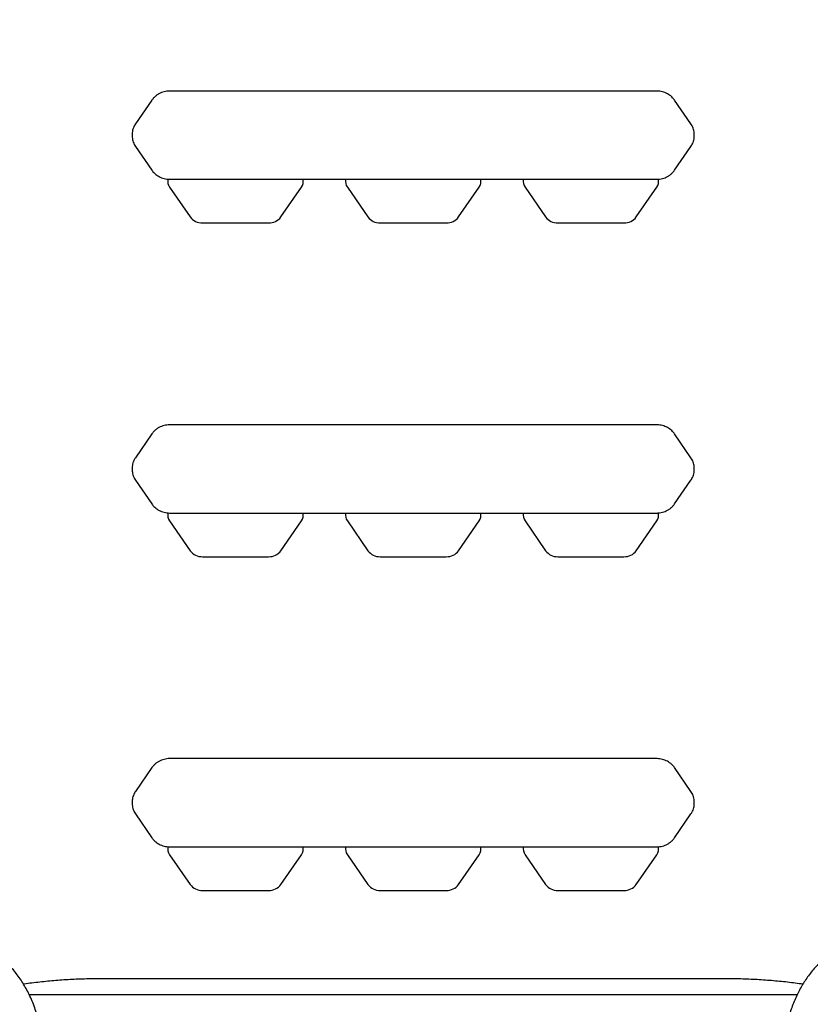
# Model space of a CAD drawing. Units: inches. Extents: x -20 to 1346, y -20 to 891.
# Drawn here: x 462 to 490, y 518 to 553 of the extents above; entities that cross this region are included whole.
import ezdxf

# ---------------------------------------------------------------- set-up
doc = ezdxf.new("R2010")
doc.units = ezdxf.units.IN
doc.header["$LTSCALE"] = 15
doc.header["$MEASUREMENT"] = 0
doc.layers.get('0').update_dxf_attribs({"linetype": 'CONTINUOUS'})
doc.layers.get('DEFPOINTS').update_dxf_attribs({"linetype": 'CONTINUOUS'})
doc.layers.add('PHASE-1', color=7, linetype='CONTINUOUS')
doc.styles.add('ROMANS', font='romans.shx', dxfattribs={"width": 0.83, "height": 4})
doc.dimstyles.new('ROMANS', dxfattribs={"dimtxt": 10, "dimasz": 6, "dimexe": 6, "dimexo": 6, "dimgap": 2, "dimtad": 0, "dimtih": 1, "dimtoh": 1, "dimdec": 0, "dimrnd": 0.25, "dimzin": 0, "dimdsep": 46, "dimlunit": 4, "dimtxsty": 'ROMANS', "dimcen": 0, "dimclrd": 256, "dimclre": 256, "dimclrt": 256, "dimadec": 0, "dimazin": 0, "dimtfac": 1, "dimtdec": 0, "dimtix": 1, "dimtofl": 0, "dimtmove": 2, "dimatfit": 3, "dimfxl": 1, "dimfrac": 2, "dimtolj": 1, "dimtzin": 0, "dimlwd": -1, "dimlwe": -1, "dimarcsym": 0})

# ---------------------------------------------------------------- blocks, each defined once
blk = doc.blocks.new('265928-2-1')
for p, q in [((-110.146, 22.211), (-127.259, 22.211)), ((-127.895, 21.892), (-128.472, 21.053)), ((-108.932, 21.053), (-109.509, 21.892)), ((-128.586, 20.693), (-128.586, 20.624)), ((-108.818, 20.624), (-108.818, 20.693)), ((-128.472, 20.264), (-127.895, 19.425)), ((-109.509, 19.425), (-108.932, 20.264)), ((-127.259, 19.106), (-110.146, 19.106)), ((-127.269, 18.829), (-126.547, 17.781)), ((-123.357, 17.781), (-122.635, 18.829)), ((-121.019, 18.829), (-120.297, 17.781)), ((-117.107, 17.781), (-116.385, 18.829)), ((-114.769, 18.829), (-114.047, 17.781)), ((-110.857, 17.781), (-110.135, 18.829)), ((-126.114, 17.571), (-123.79, 17.571)), ((-119.864, 17.571), (-117.54, 17.571)), ((-113.614, 17.571), (-111.29, 17.571)), ((-110.146, 10.469), (-127.259, 10.469)), ((-127.895, 10.15), (-128.472, 9.312)), ((-108.932, 9.312), (-109.509, 10.15)), ((-128.586, 8.951), (-128.586, 8.883)), ((-108.818, 8.883), (-108.818, 8.951)), ((-128.472, 8.522), (-127.895, 7.684)), ((-109.509, 7.684), (-108.932, 8.522)), ((-127.259, 7.365), (-110.146, 7.365)), ((-127.269, 7.088), (-126.547, 6.04)), ((-123.357, 6.04), (-122.635, 7.088)), ((-121.019, 7.088), (-120.297, 6.04)), ((-117.107, 6.04), (-116.385, 7.088)), ((-114.769, 7.088), (-114.047, 6.04)), ((-110.857, 6.04), (-110.135, 7.088)), ((-126.114, 5.83), (-123.79, 5.83)), ((-119.864, 5.83), (-117.54, 5.83)), ((-113.614, 5.83), (-111.29, 5.83)), ((-110.146, -1.272), (-127.259, -1.272)), ((-127.895, -1.591), (-128.472, -2.43)), ((-108.932, -2.43), (-109.509, -1.591)), ((-128.586, -2.79), (-128.586, -2.858)), ((-108.818, -2.858), (-108.818, -2.79)), ((-128.472, -3.219), (-127.895, -4.058)), ((-109.509, -4.058), (-108.932, -3.219)), ((-127.259, -4.376), (-110.146, -4.376)), ((-127.269, -4.653), (-126.547, -5.702)), ((-123.357, -5.702), (-122.635, -4.653)), ((-121.019, -4.653), (-120.297, -5.702)), ((-117.107, -5.702), (-116.385, -4.653)), ((-114.769, -4.653), (-114.047, -5.702)), ((-110.857, -5.702), (-110.135, -4.653)), ((-126.114, -5.911), (-123.79, -5.911)), ((-119.864, -5.911), (-117.54, -5.911)), ((-113.614, -5.911), (-111.29, -5.911)), ((-107.733, -9.017), (-129.672, -9.017)), ((-105.2, -9.585), (-132.205, -9.585))]:
    blk.add_line(p, q)
for centre, radius, start, end in [((-126.973, 19.039), 0.363, 168.6038, 215.288), ((-122.932, 19.039), 0.363, 324.7162, 10.6485), ((-120.723, 19.039), 0.363, 169.3515, 215.2838), ((-116.682, 19.039), 0.363, 324.7162, 10.6485), ((-114.473, 19.039), 0.363, 169.3515, 215.2838), ((-110.432, 19.039), 0.363, 324.7132, 11.1812), ((-126.128, 18.094), 0.523, 216.7945, 271.5324), ((-123.776, 18.094), 0.523, 268.4676, 323.2055), ((-119.878, 18.094), 0.523, 216.7945, 271.5324), ((-117.526, 18.094), 0.523, 268.4676, 323.2055), ((-113.628, 18.094), 0.523, 216.7945, 271.5324), ((-111.276, 18.094), 0.523, 268.4676, 323.2055), ((-126.973, 7.298), 0.363, 168.6038, 215.288), ((-122.932, 7.298), 0.363, 324.7162, 10.6485), ((-120.723, 7.298), 0.363, 169.3515, 215.2838), ((-116.682, 7.298), 0.363, 324.7162, 10.6485), ((-114.473, 7.298), 0.363, 169.3515, 215.2838), ((-110.432, 7.298), 0.363, 324.7132, 11.1812), ((-126.128, 6.353), 0.523, 216.7945, 271.5324), ((-123.776, 6.353), 0.523, 268.4676, 323.2055), ((-119.878, 6.353), 0.523, 216.7945, 271.5324), ((-117.526, 6.353), 0.523, 268.4676, 323.2055), ((-113.628, 6.353), 0.523, 216.7945, 271.5324), ((-111.276, 6.353), 0.523, 268.4676, 323.2055), ((-126.973, -4.444), 0.363, 168.6038, 215.288), ((-122.932, -4.444), 0.363, 324.7162, 10.6485), ((-120.723, -4.444), 0.363, 169.3515, 215.2838), ((-116.682, -4.444), 0.363, 324.7162, 10.6485), ((-114.473, -4.444), 0.363, 169.3515, 215.2838), ((-110.432, -4.444), 0.363, 324.7132, 11.1812), ((-126.128, -5.388), 0.523, 216.7945, 271.5324), ((-123.776, -5.388), 0.523, 268.4676, 323.2055), ((-119.878, -5.388), 0.523, 216.7945, 271.5324), ((-117.526, -5.388), 0.523, 268.4676, 323.2055), ((-113.628, -5.388), 0.523, 216.7945, 271.5324), ((-111.276, -5.388), 0.523, 268.4676, 323.2055)]:
    blk.add_arc(centre, radius, start, end)
for points, knots in [([(-127.259, 22.211), (-127.279, 22.21), (-127.333, 22.209), (-127.418, 22.197), (-127.513, 22.173), (-127.604, 22.137), (-127.69, 22.09), (-127.767, 22.034), (-127.838, 21.968), (-127.876, 21.917), (-127.895, 21.892)], [0, 0, 0, 0, 0.082276, 0.212913, 0.343924, 0.475113, 0.606274, 0.737121, 0.867314, 1, 1, 1, 1]), ([(-109.509, 21.892), (-109.522, 21.909), (-109.552, 21.95), (-109.609, 22.01), (-109.681, 22.068), (-109.76, 22.117), (-109.846, 22.157), (-109.937, 22.186), (-110.031, 22.204), (-110.101, 22.21), (-110.139, 22.211), (-110.146, 22.211)], [0, 0, 0, 0, 0.087967, 0.212551, 0.337853, 0.464307, 0.591834, 0.72029, 0.849514, 0.973124, 1, 1, 1, 1]), ([(-128.472, 21.053), (-128.484, 21.035), (-128.512, 20.992), (-128.547, 20.917), (-128.572, 20.831), (-128.585, 20.755), (-128.585, 20.709), (-128.585, 20.693)], [0, 0, 0, 0, 0.166226, 0.403055, 0.638056, 0.870677, 1, 1, 1, 1]), ([(-108.82, 20.692), (-108.819, 20.705), (-108.818, 20.747), (-108.829, 20.818), (-108.853, 20.903), (-108.887, 20.982), (-108.917, 21.03), (-108.932, 21.053)], [0, 0, 0, 0, 0.101208, 0.330266, 0.558653, 0.787155, 1, 1, 1, 1]), ([(-128.585, 20.624), (-128.585, 20.611), (-128.586, 20.569), (-128.575, 20.499), (-128.552, 20.414), (-128.518, 20.335), (-128.487, 20.287), (-128.472, 20.264)], [0, 0, 0, 0, 0.09958, 0.329053, 0.557853, 0.78677, 1, 1, 1, 1]), ([(-108.932, 20.264), (-108.92, 20.282), (-108.892, 20.325), (-108.858, 20.4), (-108.832, 20.486), (-108.819, 20.562), (-108.82, 20.608), (-108.82, 20.625)], [0, 0, 0, 0, 0.1659251, 0.4023257, 0.6369017, 0.8691025, 1, 1, 1, 1]), ([(-127.895, 19.425), (-127.883, 19.408), (-127.852, 19.367), (-127.795, 19.307), (-127.724, 19.249), (-127.644, 19.2), (-127.558, 19.16), (-127.467, 19.131), (-127.373, 19.112), (-127.303, 19.107), (-127.266, 19.106), (-127.259, 19.106)], [0, 0, 0, 0, 0.087967, 0.212551, 0.337853, 0.464307, 0.591834, 0.72029, 0.849514, 0.973124, 1, 1, 1, 1]), ([(-110.146, 19.106), (-110.125, 19.107), (-110.072, 19.108), (-109.986, 19.12), (-109.891, 19.144), (-109.8, 19.18), (-109.715, 19.226), (-109.637, 19.283), (-109.567, 19.349), (-109.529, 19.399), (-109.509, 19.425)], [0, 0, 0, 0, 0.082276, 0.212913, 0.343924, 0.475113, 0.606274, 0.737121, 0.867314, 1, 1, 1, 1]), ([(-127.259, 10.469), (-127.279, 10.469), (-127.333, 10.468), (-127.418, 10.456), (-127.513, 10.431), (-127.604, 10.396), (-127.69, 10.349), (-127.767, 10.293), (-127.838, 10.227), (-127.876, 10.176), (-127.895, 10.15)], [0, 0, 0, 0, 0.082276, 0.212913, 0.343924, 0.475113, 0.606274, 0.737121, 0.867314, 1, 1, 1, 1]), ([(-109.509, 10.15), (-109.522, 10.168), (-109.552, 10.209), (-109.609, 10.268), (-109.681, 10.326), (-109.76, 10.375), (-109.846, 10.415), (-109.937, 10.445), (-110.031, 10.463), (-110.101, 10.469), (-110.139, 10.469), (-110.146, 10.469)], [0, 0, 0, 0, 0.087967, 0.212551, 0.337853, 0.464307, 0.591834, 0.72029, 0.849514, 0.973124, 1, 1, 1, 1]), ([(-128.472, 9.312), (-128.484, 9.294), (-128.512, 9.25), (-128.547, 9.176), (-128.572, 9.09), (-128.585, 9.014), (-128.585, 8.968), (-128.585, 8.951)], [0, 0, 0, 0, 0.166226, 0.403055, 0.638056, 0.870677, 1, 1, 1, 1]), ([(-108.82, 8.951), (-108.819, 8.964), (-108.818, 9.006), (-108.829, 9.077), (-108.853, 9.161), (-108.887, 9.241), (-108.917, 9.289), (-108.932, 9.312)], [0, 0, 0, 0, 0.101208, 0.330266, 0.558653, 0.787155, 1, 1, 1, 1]), ([(-128.585, 8.883), (-128.585, 8.87), (-128.586, 8.828), (-128.575, 8.757), (-128.552, 8.673), (-128.518, 8.594), (-128.487, 8.546), (-128.472, 8.522)], [0, 0, 0, 0, 0.09958, 0.329053, 0.557853, 0.78677, 1, 1, 1, 1]), ([(-108.932, 8.522), (-108.92, 8.54), (-108.892, 8.584), (-108.858, 8.658), (-108.832, 8.745), (-108.819, 8.82), (-108.82, 8.867), (-108.82, 8.883)], [0, 0, 0, 0, 0.165925, 0.402326, 0.636902, 0.869103, 1, 1, 1, 1]), ([(-127.895, 7.684), (-127.883, 7.667), (-127.852, 7.625), (-127.795, 7.566), (-127.724, 7.508), (-127.644, 7.459), (-127.558, 7.419), (-127.467, 7.389), (-127.373, 7.371), (-127.303, 7.365), (-127.266, 7.365), (-127.259, 7.365)], [0, 0, 0, 0, 0.087967, 0.212551, 0.337853, 0.464307, 0.591834, 0.72029, 0.849514, 0.973124, 1, 1, 1, 1]), ([(-110.146, 7.365), (-110.125, 7.365), (-110.072, 7.367), (-109.986, 7.378), (-109.891, 7.403), (-109.8, 7.439), (-109.715, 7.485), (-109.637, 7.542), (-109.567, 7.607), (-109.529, 7.658), (-109.509, 7.684)], [0, 0, 0, 0, 0.082276, 0.212913, 0.343924, 0.475113, 0.606274, 0.737121, 0.867314, 1, 1, 1, 1]), ([(-127.259, -1.272), (-127.279, -1.273), (-127.333, -1.274), (-127.418, -1.286), (-127.513, -1.31), (-127.604, -1.346), (-127.69, -1.392), (-127.767, -1.449), (-127.838, -1.515), (-127.876, -1.565), (-127.895, -1.591)], [0, 0, 0, 0, 0.082276, 0.212913, 0.343924, 0.475113, 0.606274, 0.737121, 0.867314, 1, 1, 1, 1]), ([(-109.509, -1.591), (-109.522, -1.574), (-109.552, -1.532), (-109.609, -1.473), (-109.681, -1.415), (-109.76, -1.366), (-109.846, -1.326), (-109.937, -1.297), (-110.031, -1.278), (-110.101, -1.273), (-110.139, -1.272), (-110.146, -1.272)], [0, 0, 0, 0, 0.0879666, 0.2125513, 0.337853, 0.4643071, 0.5918336, 0.72029, 0.8495142, 0.973124, 1, 1, 1, 1]), ([(-128.472, -2.43), (-128.484, -2.448), (-128.512, -2.491), (-128.547, -2.566), (-128.572, -2.652), (-128.585, -2.727), (-128.585, -2.773), (-128.585, -2.79)], [0, 0, 0, 0, 0.166226, 0.403055, 0.638056, 0.870677, 1, 1, 1, 1]), ([(-108.82, -2.791), (-108.819, -2.778), (-108.818, -2.736), (-108.829, -2.665), (-108.853, -2.58), (-108.887, -2.501), (-108.917, -2.453), (-108.932, -2.43)], [0, 0, 0, 0, 0.101208, 0.330266, 0.558653, 0.787155, 1, 1, 1, 1]), ([(-128.585, -2.859), (-128.585, -2.871), (-128.586, -2.913), (-128.575, -2.984), (-128.552, -3.069), (-128.518, -3.148), (-128.487, -3.196), (-128.472, -3.219)], [0, 0, 0, 0, 0.0995799, 0.329053, 0.5578535, 0.7867698, 1, 1, 1, 1]), ([(-108.932, -3.219), (-108.92, -3.201), (-108.892, -3.158), (-108.858, -3.083), (-108.832, -2.997), (-108.819, -2.921), (-108.82, -2.875), (-108.82, -2.858)], [0, 0, 0, 0, 0.165925, 0.402326, 0.636902, 0.869103, 1, 1, 1, 1]), ([(-127.895, -4.058), (-127.883, -4.075), (-127.852, -4.116), (-127.795, -4.175), (-127.724, -4.233), (-127.644, -4.283), (-127.558, -4.322), (-127.467, -4.352), (-127.373, -4.37), (-127.303, -4.376), (-127.266, -4.376), (-127.259, -4.376)], [0, 0, 0, 0, 0.087967, 0.212551, 0.337853, 0.464307, 0.591834, 0.72029, 0.849514, 0.973124, 1, 1, 1, 1]), ([(-110.146, -4.376), (-110.125, -4.376), (-110.072, -4.375), (-109.986, -4.363), (-109.891, -4.339), (-109.8, -4.303), (-109.715, -4.256), (-109.637, -4.2), (-109.567, -4.134), (-109.529, -4.083), (-109.509, -4.058)], [0, 0, 0, 0, 0.082276, 0.212913, 0.343924, 0.475113, 0.606274, 0.737121, 0.867314, 1, 1, 1, 1]), ([(-131.68, -12.216), (-131.68, -12.167), (-131.681, -12.014), (-131.69, -11.762), (-131.712, -11.463), (-131.745, -11.17), (-131.791, -10.886), (-131.847, -10.612), (-131.915, -10.35), (-131.993, -10.098), (-132.081, -9.859), (-132.179, -9.632), (-132.286, -9.416), (-132.402, -9.212), (-132.527, -9.019), (-132.66, -8.836), (-132.801, -8.665), (-132.95, -8.504), (-133.107, -8.353), (-133.271, -8.214), (-133.441, -8.085), (-133.618, -7.967), (-133.801, -7.861), (-133.989, -7.766), (-134.182, -7.682), (-134.379, -7.609), (-134.58, -7.548), (-134.785, -7.499), (-134.993, -7.461), (-135.204, -7.434), (-135.418, -7.419), (-135.636, -7.415), (-135.856, -7.422), (-136.08, -7.441), (-136.308, -7.472), (-136.54, -7.515), (-136.776, -7.57), (-137.018, -7.639), (-137.264, -7.721), (-137.515, -7.816), (-137.771, -7.926), (-138.03, -8.049), (-138.268, -8.173), (-138.419, -8.259), (-138.483, -8.295)], [0, 0, 0, 0, 0.01447, 0.044636, 0.074745, 0.104568, 0.13391, 0.162586, 0.19045, 0.217418, 0.243466, 0.268623, 0.29295, 0.316528, 0.339445, 0.361787, 0.383638, 0.405075, 0.426171, 0.446989, 0.467591, 0.488034, 0.508373, 0.528659, 0.54893, 0.569236, 0.589633, 0.610176, 0.630923, 0.651937, 0.673283, 0.695031, 0.717256, 0.740035, 0.763445, 0.787562, 0.812453, 0.838169, 0.864733, 0.892132, 0.920303, 0.949136, 0.97848, 1, 1, 1, 1]), ([(-98.922, -8.295), (-98.966, -8.269), (-99.101, -8.193), (-99.326, -8.074), (-99.596, -7.943), (-99.866, -7.825), (-100.134, -7.723), (-100.4, -7.635), (-100.661, -7.562), (-100.918, -7.504), (-101.169, -7.461), (-101.415, -7.432), (-101.655, -7.417), (-101.89, -7.415), (-102.12, -7.427), (-102.344, -7.451), (-102.564, -7.487), (-102.778, -7.536), (-102.986, -7.596), (-103.189, -7.668), (-103.386, -7.752), (-103.576, -7.846), (-103.76, -7.951), (-103.936, -8.066), (-104.105, -8.191), (-104.266, -8.326), (-104.42, -8.469), (-104.565, -8.622), (-104.702, -8.783), (-104.831, -8.953), (-104.951, -9.13), (-105.063, -9.317), (-105.167, -9.511), (-105.263, -9.715), (-105.35, -9.928), (-105.429, -10.15), (-105.499, -10.383), (-105.56, -10.626), (-105.612, -10.88), (-105.655, -11.145), (-105.688, -11.421), (-105.711, -11.707), (-105.722, -11.965), (-105.724, -12.129), (-105.724, -12.192)], [0, 0, 0, 0, 0.01514, 0.045376, 0.075554, 0.105447, 0.134857, 0.163599, 0.191527, 0.218557, 0.244666, 0.269881, 0.294264, 0.317897, 0.340866, 0.36326, 0.385162, 0.406649, 0.427793, 0.448659, 0.469309, 0.4898, 0.510185, 0.530518, 0.550836, 0.57119, 0.591634, 0.612224, 0.633019, 0.654081, 0.675477, 0.697276, 0.719552, 0.742384, 0.765848, 0.790021, 0.81497, 0.840745, 0.867371, 0.894833, 0.923069, 0.951969, 0.981381, 1, 1, 1, 1]), ([(-129.672, -9.017), (-129.723, -9.018), (-129.872, -9.018), (-130.118, -9.022), (-130.41, -9.03), (-130.7, -9.043), (-130.989, -9.06), (-131.275, -9.081), (-131.559, -9.106), (-131.839, -9.135), (-132.115, -9.168), (-132.304, -9.193), (-132.4, -9.208), (-132.407, -9.209)], [0, 0, 0, 0, 0.054798, 0.158849, 0.262911, 0.366985, 0.471077, 0.575195, 0.679346, 0.783538, 0.88778, 0.992081, 1, 1, 1, 1]), ([(-104.996, -9.209), (-105.084, -9.197), (-105.263, -9.171), (-105.537, -9.138), (-105.817, -9.109), (-106.1, -9.083), (-106.386, -9.062), (-106.675, -9.044), (-106.965, -9.031), (-107.257, -9.022), (-107.513, -9.018), (-107.671, -9.018), (-107.733, -9.017)], [0, 0, 0, 0, 0.101979, 0.206246, 0.31045, 0.414601, 0.518709, 0.62278, 0.726823, 0.830846, 0.934855, 1, 1, 1, 1])]:
    blk.add_open_spline(points, degree=3, knots=knots)
blk = doc.blocks.new('*D159')
at = {"layer": 'DEFPOINTS', "color": 0, "transparency": 16777216}
for p in [(879.501, 793.204), (879.501, 451.782), (309.768, 383.581)]:
    blk.add_point(p, dxfattribs=at)
at = {"layer": 'PHASE-1', "lineweight": -2, "transparency": 16777216}
for p, q in [((309.768, 389.581), (309.768, 799.204)), ((879.501, 457.782), (879.501, 799.204)), ((315.768, 793.204), (571.759, 793.204)), ((873.501, 793.204), (617.509, 793.204))]:
    blk.add_line(p, q, dxfattribs=at)
at = {"layer": 'PHASE-1', "transparency": 16777216}
for points in [[(315.768, 794.204), (315.768, 792.204), (309.768, 793.204)], [(873.501, 794.204), (873.501, 792.204), (879.501, 793.204)]]:
    blk.add_solid(points, dxfattribs=at)
at = {"layer": 'PHASE-1', "transparency": 16777216, "insert": (594.634, 793.204), "char_height": 10, "attachment_point": 5, "style": 'ROMANS'}
blk.add_mtext('\\A1;47\'-6"', dxfattribs=at)
blk = doc.blocks.new('*D160')
at = {"layer": 'DEFPOINTS', "color": 0, "transparency": 16777216}
for p in [(645.957, 752.348), (239.183, 240.387), (415.066, 240.387)]:
    blk.add_point(p, dxfattribs=at)
at = {"layer": 'PHASE-1', "transparency": 16777216}
for p, q in [((639.957, 752.348), (233.183, 752.348)), ((239.183, 746.348), (239.183, 504.32)), ((239.183, 246.387), (239.183, 488.415)), ((409.066, 240.387), (233.183, 240.387))]:
    blk.add_line(p, q, dxfattribs=at)
for points in [[(238.183, 746.348), (240.183, 746.348), (239.183, 752.348)], [(238.183, 246.387), (240.183, 246.387), (239.183, 240.387)]]:
    blk.add_solid(points, dxfattribs=at)
at = {"layer": 'PHASE-1', "transparency": 16777216, "insert": (239.183, 496.368), "char_height": 10, "attachment_point": 5, "style": 'ROMANS'}
blk.add_mtext('\\A1;42\'-8"', dxfattribs=at)

msp = doc.modelspace()

# ---------------------------------------------------------------- block references
at = {"layer": 'PHASE-1', "zscale": 1.1}
msp.add_blockref('265928-2-1', (594.441, 527.916), dxfattribs=at)

# ---------------------------------------------------------------- dimensions: what is measured, and where the dimension line sits
at = {"layer": 'PHASE-1'}
dim = msp.add_linear_dim(base=(879.501, 793.204), p1=(309.768, 383.581), p2=(879.501, 451.782), dimstyle='ROMANS', override={"dimtxt": 8, "dimlunit": 4, "dimpost": '', "dimlwd": 65534, "dimlwe": 65534}, dxfattribs=at)
dim.commit()
dim.dimension.update_dxf_attribs({"geometry": '*D159', "text_midpoint": (594.634, 793.204)})
dim = msp.add_linear_dim(base=(239.183, 240.387), p1=(645.957, 752.348), p2=(415.066, 240.387), angle=90, dimstyle='ROMANS', dxfattribs=at)
dim.commit()
dim.dimension.update_dxf_attribs({"geometry": '*D160', "text_midpoint": (239.183, 496.368)})

doc.saveas('drawing.dxf')
